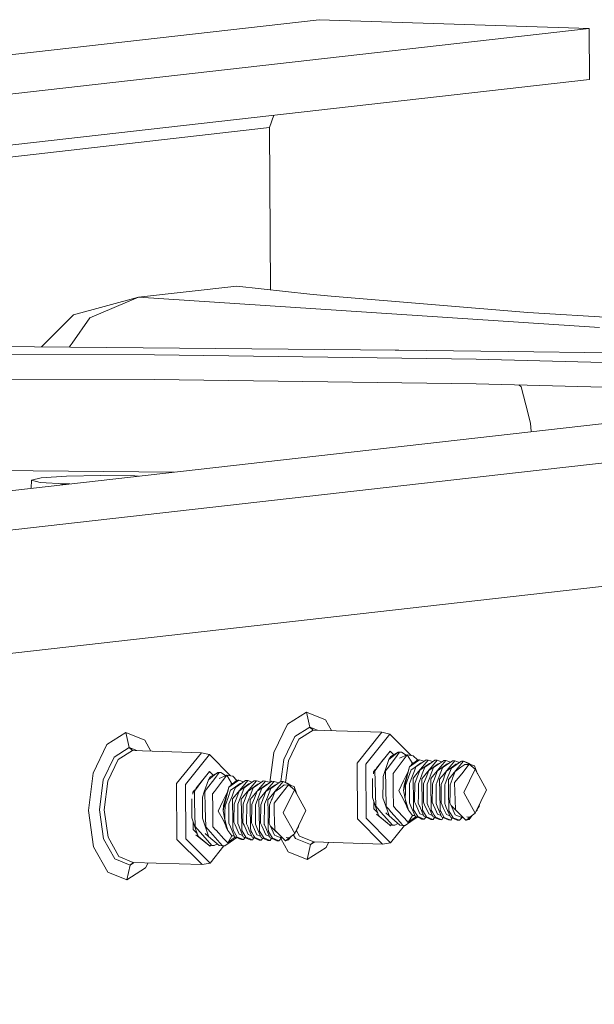
# Model space of a CAD drawing. Units: millimetres. Extents: x -324 to 5512, y 234 to 3322.
# Drawn here: x 4121 to 4246, y 1576 to 1789 of the extents above; entities that cross this region are included whole.
import ezdxf

# ---------------------------------------------------------------- set-up
doc = ezdxf.new("R2010")
doc.units = ezdxf.units.MM
doc.layers.add('1', color=7, linetype='Continuous', true_color=0xffffff)

msp = doc.modelspace()

# ---------------------------------------------------------------- linework, layer by layer
at = {"layer": '1', "color": 18, "linetype": 'Continuous', "lineweight": 13}
for p, q in [((3430.615617, 1703.584628), (4186.061157, 1789.179241)), ((4186.061157, 1789.179241), (4244.652285, 1787.292514)), ((3489.206685, 1701.697899), (4244.652285, 1787.292514)), ((4244.652285, 1787.292514), (4244.721545, 1776.215533)), ((3620.839679, 1705.527554), (4244.721545, 1776.215533)), ((4835.62435, 1768.262257), (4170.693888, 1692.923328)), ((4175.314917, 1765.779524), (4176.263112, 1768.458955)), ((4175.314917, 1765.779524), (3838.976149, 1727.671171)), ((4175.534561, 1730.620852), (4175.314917, 1765.779524)), ((4229.284896, 1691.036603), (4894.215239, 1766.37553)), ((2310.68047, 1446.913926), (4914.780511, 1741.967533)), ((4146.912111, 1729.010953), (4168.240799, 1731.42756)), ((4168.240799, 1731.42756), (4184.090389, 1729.674557)), ((4146.912111, 1729.010953), (4132.808222, 1725.22538)), ((4146.912111, 1729.010953), (4136.345638, 1724.532573)), ((4146.912111, 1729.010953), (4246.841325, 1722.483577)), ((4188.682331, 1729.207812), (4184.090389, 1729.674557)), ((4231.360568, 1725.679664), (4188.682331, 1729.207812)), ((4125.883288, 1718.232661), (4132.808222, 1725.22538)), ((4231.360568, 1725.679664), (4283.040179, 1722.700076)), ((4132.501854, 1719.090009), (4136.345638, 1724.532573)), ((4057.485117, 1718.878562), (4202.904118, 1717.505334)), ((4131.856499, 1718.176254), (4132.501854, 1719.090009)), ((4078.061475, 1716.674084), (4150.344623, 1716.500284)), ((4220.104827, 1715.569278), (4150.344623, 1716.500284)), ((4202.575331, 1717.508439), (4202.968944, 1717.512678)), ((4202.904118, 1717.505334), (4202.971233, 1717.512937)), ((4202.971233, 1717.512703), (4202.904118, 1717.505334)), ((4203.332914, 1717.501292), (4202.971233, 1717.512937)), ((4227.061643, 1717.277227), (4203.332914, 1717.501292)), ((4249.226107, 1716.952542), (4227.061643, 1717.277227)), ((4220.104827, 1715.569278), (4285.506143, 1713.905597)), ((4078.094734, 1711.351151), (4150.377883, 1711.177351)), ((4220.138086, 1710.246349), (4150.377883, 1711.177351)), ((4220.138086, 1710.246349), (4285.539402, 1708.582664)), ((4229.855908, 1709.601222), (4229.374634, 1710.011389)), ((4229.855908, 1709.601222), (4230.885877, 1705.649713)), ((4231.915606, 1701.698179), (4230.885877, 1705.649713)), ((4232.045396, 1699.874667), (4231.915606, 1701.698179)), ((3505.763246, 1617.584368), (4170.693888, 1692.923328)), ((3564.354314, 1615.697643), (4229.284896, 1691.036603)), ((4154.605196, 1691.100423), (4089.716225, 1691.71318)), ((4123.621964, 1687.589915), (4123.698129, 1689.343108)), ((4123.698129, 1689.343108), (4125.798477, 1689.828416)), ((4123.698129, 1689.343108), (4125.560297, 1688.878371)), ((4130.885972, 1688.558741), (4125.560297, 1688.878371)), ((4131.298198, 1690.204224), (4125.798477, 1689.828416)), ((4130.885972, 1688.558741), (4130.011701, 1688.313895)), ((4130.885972, 1688.558741), (4132.048713, 1688.544695)), ((4131.205299, 1688.449133), (4130.885972, 1688.558741)), ((4131.298198, 1690.204224), (4138.723983, 1690.369865)), ((4146.086229, 1690.280972), (4138.723983, 1690.369865)), ((4146.086229, 1690.280972), (4146.92727, 1690.230487)), ((4183.31088, 1639.077632), (4179.212941, 1636.472395)), ((4187.435879, 1637.40409), (4183.31088, 1639.077632)), ((4184.072746, 1635.833582), (4183.31088, 1639.077632)), ((4187.435879, 1637.40409), (4188.731125, 1635.063784)), ((4179.212941, 1636.472395), (4176.239742, 1630.286446)), ((4184.072746, 1635.833582), (4180.801286, 1633.753767)), ((4184.771193, 1635.191297), (4181.658639, 1633.212602)), ((4184.072746, 1635.833582), (4184.771193, 1635.191297)), ((4185.732121, 1635.160355), (4184.072746, 1635.833582)), ((4184.771193, 1635.191297), (4199.702991, 1634.710482)), ((4144.154443, 1634.641072), (4140.056504, 1632.035827)), ((4148.279442, 1632.967522), (4144.154443, 1634.641072)), ((4144.916309, 1631.397015), (4144.154443, 1634.641072)), ((4148.279442, 1632.967522), (4149.574683, 1630.627225)), ((4178.427352, 1628.81512), (4180.801286, 1633.753767)), ((4179.400457, 1628.514191), (4181.658639, 1633.212602)), ((4194.332374, 1628.033375), (4199.702991, 1634.710482)), ((4196.221723, 1627.818098), (4201.435222, 1634.29991)), ((4199.702991, 1634.710482), (4201.435222, 1634.29991)), ((4201.435222, 1634.29991), (4206.041413, 1629.68959)), ((4140.056504, 1632.035827), (4137.083305, 1625.849893)), ((4144.916309, 1631.397015), (4141.64473, 1629.3172)), ((4144.916309, 1631.397015), (4145.614637, 1630.754745)), ((4146.575656, 1630.723798), (4144.916309, 1631.397015)), ((4139.270915, 1624.378553), (4141.64473, 1629.3172)), ((4140.24402, 1624.077639), (4142.502202, 1628.776034)), ((4145.614637, 1630.754745), (4142.502202, 1628.776034)), ((4145.614637, 1630.754745), (4160.546554, 1630.273914)), ((4155.175818, 1623.596808), (4160.546554, 1630.273914)), ((4157.065286, 1623.381546), (4162.278785, 1629.863342)), ((4160.546554, 1630.273914), (4162.278785, 1629.863342)), ((4162.278785, 1629.863342), (4166.884976, 1625.253023)), ((4175.397642, 1623.793931), (4176.239742, 1630.286446)), ((4177.804978, 1624.016181), (4178.427352, 1628.81512)), ((4198.21514, 1626.404679), (4200.034487, 1628.841714)), ((4198.489141, 1626.920381), (4201.458229, 1630.611858)), ((4200.316204, 1626.212141), (4201.216234, 1628.832078)), ((4200.839294, 1626.781618), (4202.608837, 1629.151603)), ((4202.578558, 1629.883206), (4201.216234, 1628.832078)), ((4201.216234, 1628.832078), (4201.617969, 1629.451489)), ((4201.614224, 1630.455723), (4201.331739, 1630.454593)), ((4201.613453, 1630.456495), (4201.33565, 1630.459454)), ((4201.458229, 1630.611858), (4202.250739, 1629.818642)), ((4203.235282, 1630.389905), (4201.617969, 1629.451489)), ((4203.235282, 1630.389905), (4202.578558, 1629.883206)), ((4203.526153, 1630.380547), (4202.608837, 1629.151603)), ((4203.235282, 1630.389905), (4203.526153, 1630.380547)), ((4203.954233, 1630.38226), (4203.235282, 1630.389905)), ((4205.202354, 1629.838562), (4203.524841, 1629.117048)), ((4203.954233, 1630.38226), (4203.526153, 1630.380547)), ((4203.954233, 1630.38226), (4204.958724, 1629.733774)), ((4204.29541, 1628.634965), (4205.202354, 1629.838562)), ((4205.202354, 1629.838562), (4206.49804, 1629.608518)), ((4205.202354, 1629.838562), (4206.254376, 1628.075218)), ((4205.651893, 1627.243331), (4207.305921, 1628.685957)), ((4207.822932, 1628.747007), (4206.153406, 1627.590647)), ((4206.49804, 1629.608518), (4207.421428, 1628.710031)), ((4209.25249, 1628.700977), (4207.076444, 1627.190119)), ((4207.628859, 1628.753265), (4207.305921, 1628.685957)), ((4207.628859, 1628.753265), (4207.822932, 1628.747007)), ((4207.652582, 1626.170745), (4209.740414, 1628.685271)), ((4207.822932, 1628.747007), (4208.828578, 1628.406649)), ((4209.740414, 1628.685271), (4209.25249, 1628.700977)), ((4209.740414, 1628.685271), (4210.74609, 1628.344895)), ((4178.789426, 1623.803002), (4179.400457, 1628.514191)), ((4194.408072, 1615.90465), (4194.332374, 1628.033375)), ((4196.221723, 1627.818098), (4196.295275, 1616.044363)), ((4197.877897, 1626.160419), (4198.292474, 1626.675863)), ((4200.503005, 1626.331007), (4200.839294, 1626.781618)), ((4204.29541, 1628.634965), (4202.558769, 1626.330396)), ((4204.504026, 1623.239866), (4205.651893, 1627.243331)), ((4205.651893, 1627.243331), (4204.663528, 1623.152828)), ((4205.479397, 1624.994686), (4206.047191, 1626.553973)), ((4205.651893, 1627.243331), (4206.153406, 1627.590647)), ((4206.254376, 1628.075218), (4206.000818, 1627.54766)), ((4206.596269, 1626.948049), (4206.047191, 1626.553973)), ((4206.254376, 1628.075218), (4206.593178, 1628.06431)), ((4208.084716, 1628.016284), (4206.596269, 1626.948049)), ((4206.761135, 1626.376724), (4207.076444, 1627.190119)), ((4207.941307, 1626.457116), (4210.002197, 1627.954533)), ((4208.258294, 1628.010693), (4208.084716, 1628.016284)), ((4208.446993, 1625.717228), (4208.993925, 1627.128383)), ((4210.375441, 1628.087526), (4208.993925, 1627.128383)), ((4211.657895, 1628.623521), (4209.283961, 1625.764733)), ((4211.919559, 1627.892783), (4209.858788, 1626.395365)), ((4210.002197, 1627.954533), (4210.175827, 1627.948941)), ((4210.175885, 1625.169283), (4210.911287, 1627.066633)), ((4211.169971, 1628.639227), (4210.375441, 1628.087526)), ((4210.623039, 1625.006354), (4212.846054, 1627.683303)), ((4213.018907, 1628.529778), (4210.911287, 1627.066633)), ((4211.657895, 1628.623521), (4211.169971, 1628.639227)), ((4211.657895, 1628.623521), (4212.012185, 1628.503671)), ((4213.061942, 1627.267888), (4211.77627, 1626.33363)), ((4211.919559, 1627.892783), (4212.093279, 1627.887191)), ((4212.012185, 1628.503671), (4212.663647, 1628.28315)), ((4212.093367, 1625.107532), (4212.828769, 1627.004897)), ((4212.818993, 1625.279909), (4214.779152, 1627.640491)), ((4212.974562, 1627.106181), (4212.828769, 1627.004897)), ((4212.846054, 1627.683303), (4213.575376, 1628.561771)), ((4212.974562, 1627.106181), (4215.004934, 1628.515741)), ((4213.018907, 1628.529778), (4213.087453, 1628.577491)), ((4213.837041, 1627.831048), (4213.061942, 1627.267888)), ((4213.575376, 1628.561771), (4213.087453, 1628.577491)), ((4213.575376, 1628.561771), (4214.580991, 1628.221424)), ((4214.995755, 1627.217984), (4213.693751, 1626.271879)), ((4214.010629, 1627.825457), (4213.837041, 1627.831048)), ((4214.010848, 1625.045782), (4214.74625, 1626.943147)), ((4216.622843, 1627.489945), (4214.458002, 1624.882868)), ((4216.788186, 1628.360769), (4214.74625, 1626.943147)), ((4214.779152, 1627.640491), (4215.492739, 1628.500035)), ((4214.995755, 1627.217984), (4215.754522, 1627.769297)), ((4215.004934, 1628.515741), (4215.492739, 1628.500035)), ((4215.492739, 1628.500035), (4216.4985, 1628.159653)), ((4215.611233, 1626.210129), (4216.8373, 1627.10101)), ((4215.754522, 1627.769297), (4215.928177, 1627.763704)), ((4216.622843, 1627.489945), (4217.41022, 1628.438285)), ((4216.788186, 1628.360769), (4216.922416, 1628.453991)), ((4216.8373, 1627.10101), (4217.672004, 1627.707547)), ((4217.41022, 1628.438285), (4216.922416, 1628.453991)), ((4216.990842, 1625.718286), (4218.613399, 1627.752161)), ((4217.41022, 1628.438285), (4218.844069, 1627.728647)), ((4217.41022, 1628.438285), (4218.319191, 1628.101071)), ((4217.461242, 1621.656409), (4219.878687, 1626.686176)), ((4218.555129, 1627.679119), (4217.672004, 1627.707547)), ((4218.319191, 1628.101071), (4219.256589, 1627.555834)), ((4218.613399, 1627.752161), (4219.878687, 1626.686176)), ((4218.613399, 1627.752161), (4219.798697, 1627.390361)), ((4218.844069, 1627.728647), (4219.090937, 1627.606397)), ((4219.798697, 1627.390361), (4220.420779, 1625.706796)), ((4219.878687, 1626.686176), (4222.355737, 1622.21097)), ((4136.031522, 1617.740726), (4137.083305, 1625.849893)), ((4138.431324, 1617.904714), (4139.270915, 1624.378553)), ((4159.058703, 1621.968111), (4160.876891, 1624.403711)), ((4159.332669, 1622.483782), (4162.301792, 1626.17529)), ((4161.159767, 1621.775588), (4162.059678, 1624.39551)), ((4161.682857, 1622.345051), (4163.4524, 1624.715036)), ((4162.059678, 1624.39551), (4163.422121, 1625.446638)), ((4162.059678, 1624.39551), (4162.461413, 1625.014922)), ((4162.175302, 1626.018025), (4162.457787, 1626.019156)), ((4162.179212, 1626.022886), (4162.457017, 1626.019927)), ((4162.301792, 1626.17529), (4163.094254, 1625.382122)), ((4164.078726, 1625.953352), (4162.461413, 1625.014922)), ((4164.078726, 1625.953352), (4163.422121, 1625.446638)), ((4164.369596, 1625.943979), (4163.4524, 1624.715036)), ((4164.078726, 1625.953352), (4164.369596, 1625.943979)), ((4164.797796, 1625.945693), (4164.078726, 1625.953352)), ((4166.045917, 1625.401994), (4164.368404, 1624.68048)), ((4164.797796, 1625.945693), (4164.369596, 1625.943979)), ((4164.797796, 1625.945693), (4165.802287, 1625.297207)), ((4165.138973, 1624.198413), (4166.045917, 1625.401994)), ((4166.045917, 1625.401994), (4167.341603, 1625.17195)), ((4166.045917, 1625.401994), (4167.097939, 1623.638651)), ((4167.341603, 1625.17195), (4168.264898, 1624.273461)), ((4197.635664, 1620.592153), (4197.646399, 1624.68069)), ((4197.880803, 1625.695553), (4197.877897, 1626.160419)), ((4198.028339, 1626.285827), (4197.879816, 1625.853507)), ((4198.028339, 1626.285827), (4198.0653, 1626.393418)), ((4198.177351, 1626.354134), (4198.21514, 1626.404679)), ((4198.23028, 1624.090409), (4198.177351, 1626.354134)), ((4199.935569, 1625.10421), (4199.932588, 1624.015635)), ((4199.935569, 1625.10421), (4200.316204, 1626.212141)), ((4200.465216, 1626.280462), (4200.503005, 1626.331007)), ((4200.54592, 1622.844851), (4200.465216, 1626.280462)), ((4202.128304, 1625.759175), (4202.558769, 1626.330396)), ((4202.148928, 1622.809073), (4202.128304, 1625.759175)), ((4205.352237, 1626.198207), (4204.377426, 1624.169996)), ((4205.479397, 1624.994686), (4204.822792, 1623.191169)), ((4205.68694, 1623.605376), (4206.340922, 1625.292769)), ((4206.340922, 1625.292769), (4206.761135, 1626.376724)), ((4206.433309, 1624.702772), (4206.788076, 1625.12984)), ((4206.525816, 1619.755363), (4206.433309, 1624.702772)), ((4207.652582, 1626.170745), (4206.788076, 1625.12984)), ((4206.82062, 1623.579478), (4207.359208, 1624.962544)), ((4207.359208, 1624.962544), (4207.911385, 1626.379913)), ((4207.604302, 1623.543626), (4208.258404, 1625.231018)), ((4207.941307, 1626.457116), (4207.911385, 1626.379913)), ((4208.258404, 1625.231018), (4208.446993, 1625.717228)), ((4208.350791, 1624.641022), (4208.705558, 1625.068104)), ((4208.455695, 1619.020512), (4208.350791, 1624.641022)), ((4209.283961, 1625.764733), (4208.705558, 1625.068104)), ((4209.276689, 1624.900794), (4208.738102, 1623.517728)), ((4209.276689, 1624.900794), (4209.653629, 1625.868758)), ((4210.056557, 1624.861321), (4209.521784, 1623.481875)), ((4209.858788, 1626.395365), (4209.653629, 1625.868758)), ((4210.175885, 1625.169283), (4210.056557, 1624.861321)), ((4210.623039, 1625.006354), (4210.268272, 1624.579271)), ((4210.292829, 1623.272395), (4210.268272, 1624.579271)), ((4210.655583, 1623.455977), (4211.194171, 1624.839058)), ((4211.194171, 1624.839058), (4211.77627, 1626.33363)), ((4212.093367, 1625.107532), (4211.571587, 1623.76154)), ((4212.185754, 1624.517536), (4212.29483, 1624.648711)), ((4212.301029, 1618.34552), (4212.185754, 1624.517536)), ((4212.29483, 1624.648711), (4212.540521, 1624.944603)), ((4212.818993, 1625.279909), (4212.540521, 1624.944603)), ((4213.111652, 1624.777308), (4212.941064, 1624.33902)), ((4213.111652, 1624.777308), (4213.297142, 1625.253474)), ((4213.693751, 1626.271879), (4213.297142, 1625.253474)), ((4214.010848, 1625.045782), (4213.421477, 1623.525268)), ((4214.103235, 1624.455786), (4214.316262, 1624.712413)), ((4214.103235, 1624.455786), (4214.153422, 1621.769702)), ((4214.316262, 1624.712413), (4214.458002, 1624.882868)), ((4214.931501, 1624.465203), (4214.490546, 1623.332491)), ((4215.029134, 1624.715557), (4214.931501, 1624.465203)), ((4215.029134, 1624.715557), (4215.611233, 1626.210129)), ((4216.990842, 1625.718286), (4215.455903, 1623.794234)), ((4139.445199, 1617.918527), (4140.24402, 1624.077639)), ((4155.251635, 1611.468082), (4155.175818, 1623.596808)), ((4157.065286, 1623.381546), (4157.138838, 1611.607796)), ((4158.72146, 1621.723866), (4159.136023, 1622.239292)), ((4161.346568, 1621.89444), (4161.682857, 1622.345051)), ((4165.138973, 1624.198413), (4163.402332, 1621.893829)), ((4165.34747, 1618.803298), (4166.495456, 1622.806763)), ((4166.495456, 1622.806763), (4165.507091, 1618.716261)), ((4166.495456, 1622.806763), (4168.149365, 1624.24939)), ((4166.495456, 1622.806763), (4166.99685, 1623.15408)), ((4167.097939, 1623.638651), (4166.8444, 1623.111131)), ((4167.439832, 1622.511482), (4166.890754, 1622.117406)), ((4168.666495, 1624.310454), (4166.99685, 1623.15408)), ((4167.097939, 1623.638651), (4167.436675, 1623.627744)), ((4168.92816, 1623.579716), (4167.439832, 1622.511482)), ((4167.604698, 1621.939918), (4167.920007, 1622.753566)), ((4170.096053, 1624.26441), (4167.920007, 1622.753566)), ((4168.472422, 1624.316698), (4168.149365, 1624.24939)), ((4168.472422, 1624.316698), (4168.666495, 1624.310454)), ((4168.496145, 1621.734178), (4170.583977, 1624.248704)), ((4168.666495, 1624.310454), (4169.672144, 1623.970087)), ((4168.78487, 1622.020548), (4170.845641, 1623.517966)), ((4169.101842, 1623.574123), (4168.92816, 1623.579716)), ((4169.290556, 1621.280661), (4169.837369, 1622.691816)), ((4171.218885, 1623.650959), (4169.837369, 1622.691816)), ((4170.583977, 1624.248704), (4170.096053, 1624.26441)), ((4170.127524, 1621.328181), (4172.501458, 1624.186954)), ((4170.583977, 1624.248704), (4171.589603, 1623.908344)), ((4172.763122, 1623.456216), (4170.702351, 1621.958798)), ((4170.845641, 1623.517966), (4171.019272, 1623.512374)), ((4171.019448, 1620.732715), (4171.75485, 1622.630065)), ((4171.218885, 1623.650959), (4172.013534, 1624.202674)), ((4171.466602, 1620.569786), (4173.689498, 1623.246735)), ((4173.862351, 1624.09321), (4171.75485, 1622.630065)), ((4172.501458, 1624.186954), (4172.013534, 1624.202674)), ((4172.501458, 1624.186954), (4172.855748, 1624.067104)), ((4172.619833, 1621.897062), (4173.905505, 1622.831321)), ((4172.763122, 1623.456216), (4172.936778, 1623.450626)), ((4172.855748, 1624.067104), (4173.507151, 1623.84661)), ((4172.93681, 1620.670965), (4173.672332, 1622.56833)), ((4173.662437, 1620.843342), (4175.622715, 1623.203924)), ((4173.818125, 1622.669613), (4173.672332, 1622.56833)), ((4173.689498, 1623.246735), (4174.41882, 1624.125218)), ((4173.818125, 1622.669613), (4175.848497, 1624.079174)), ((4173.862351, 1624.09321), (4173.931016, 1624.140924)), ((4173.905505, 1622.831321), (4174.680604, 1623.39448)), ((4174.41882, 1624.125218), (4173.931016, 1624.140924)), ((4174.41882, 1624.125218), (4175.424521, 1623.784833)), ((4175.839318, 1622.781417), (4174.537314, 1621.835312)), ((4174.854192, 1623.388889), (4174.680604, 1623.39448)), ((4174.854292, 1620.609215), (4175.589813, 1622.50658)), ((4177.466406, 1623.053378), (4175.301446, 1620.4463)), ((4177.63163, 1623.924201), (4175.589813, 1622.50658)), ((4175.622715, 1623.203924), (4176.336302, 1624.063468)), ((4175.839318, 1622.781417), (4176.598085, 1623.33273)), ((4175.848497, 1624.079174), (4176.336302, 1624.063468)), ((4176.336302, 1624.063468), (4177.341971, 1623.723093)), ((4177.680744, 1622.664442), (4176.454677, 1621.773562)), ((4176.598085, 1623.33273), (4176.771674, 1623.327139)), ((4177.466406, 1623.053378), (4178.253783, 1624.001717)), ((4177.63163, 1623.924201), (4177.765979, 1624.017438)), ((4178.515567, 1623.270979), (4177.680744, 1622.664442)), ((4178.253783, 1624.001717), (4177.765979, 1624.017438)), ((4177.834405, 1621.281719), (4179.456843, 1623.315608)), ((4178.253783, 1624.001717), (4179.687513, 1623.292094)), ((4178.253783, 1624.001717), (4179.162754, 1623.664504)), ((4178.304805, 1617.219841), (4180.722131, 1622.249624)), ((4179.398566, 1623.242552), (4178.515567, 1623.270979)), ((4179.162754, 1623.664504), (4180.100188, 1623.119246)), ((4179.456843, 1623.315608), (4180.722131, 1622.249624)), ((4179.456843, 1623.315608), (4180.64226, 1622.953793)), ((4179.687513, 1623.292094), (4179.934409, 1623.169845)), ((4180.64226, 1622.953793), (4181.264339, 1621.27003)), ((4180.722131, 1622.249624), (4183.199181, 1617.774403)), ((4198.356999, 1618.693208), (4198.23028, 1624.090409)), ((4199.932588, 1624.015635), (4199.923529, 1620.518481)), ((4200.54592, 1622.844851), (4200.644864, 1618.619537)), ((4202.154292, 1622.023007), (4202.148928, 1622.809073)), ((4204.377426, 1624.169996), (4203.353299, 1622.039473)), ((4204.504026, 1623.239866), (4204.402579, 1622.072926)), ((4204.402579, 1622.072926), (4204.663528, 1623.152828)), ((4204.792513, 1621.774068), (4204.822792, 1623.191169)), ((4205.68694, 1623.605376), (4205.671443, 1620.329639)), ((4206.82062, 1623.579478), (4206.76948, 1619.913137)), ((4207.592143, 1620.938352), (4207.604302, 1623.543626)), ((4208.738102, 1623.517728), (4208.683027, 1619.575506)), ((4209.521784, 1623.481875), (4209.501995, 1619.289642)), ((4210.383548, 1618.40727), (4210.292829, 1623.272395)), ((4210.649861, 1623.0522), (4210.600509, 1619.513756)), ((4210.649861, 1623.0522), (4210.655583, 1623.455977)), ((4211.439265, 1623.420125), (4211.419476, 1619.227892)), ((4211.571587, 1623.76154), (4211.439265, 1623.420125)), ((4212.573065, 1623.394242), (4212.51799, 1619.45202)), ((4212.941064, 1624.33902), (4212.573065, 1623.394242)), ((4213.356747, 1623.358389), (4213.336958, 1619.166156)), ((4213.421477, 1623.525268), (4213.356747, 1623.358389)), ((4214.490546, 1623.332491), (4214.467539, 1621.680042)), ((4215.512051, 1621.757915), (4215.455903, 1623.794234)), ((4158.479227, 1616.155585), (4158.489854, 1620.243445)), ((4158.724365, 1621.259247), (4158.72146, 1621.723866)), ((4158.871783, 1621.849259), (4158.723377, 1621.417281)), ((4158.871783, 1621.849259), (4158.908664, 1621.956616)), ((4159.020795, 1621.917566), (4159.058703, 1621.968111)), ((4159.073843, 1619.653842), (4159.020795, 1621.917566)), ((4160.779132, 1620.667642), (4160.776152, 1619.579068)), ((4160.779132, 1620.667642), (4161.159767, 1621.775588)), ((4161.308779, 1621.843895), (4161.346568, 1621.89444)), ((4161.389364, 1618.408283), (4161.308779, 1621.843895)), ((4162.971867, 1621.322623), (4163.402332, 1621.893829)), ((4162.992491, 1618.372506), (4162.971867, 1621.322623)), ((4166.195723, 1621.76148), (4165.220989, 1619.733429)), ((4166.32296, 1620.558119), (4165.666355, 1618.754601)), ((4166.32296, 1620.558119), (4166.890754, 1622.117406)), ((4166.530384, 1619.168809), (4167.184485, 1620.856201)), ((4167.184485, 1620.856201), (4167.604698, 1621.939918)), ((4167.277111, 1620.266235), (4167.631639, 1620.693272)), ((4167.36926, 1615.318796), (4167.277111, 1620.266235)), ((4168.496145, 1621.734178), (4167.631639, 1620.693272)), ((4167.664184, 1619.142911), (4168.202771, 1620.525977)), ((4168.202771, 1620.525977), (4168.754829, 1621.94336)), ((4168.447865, 1619.107058), (4169.101967, 1620.794451)), ((4168.78487, 1622.020548), (4168.754829, 1621.94336)), ((4169.101967, 1620.794451), (4169.290556, 1621.280661)), ((4169.194592, 1620.204484), (4169.549121, 1620.631537)), ((4169.194592, 1620.204484), (4169.299258, 1614.583945)), ((4169.549121, 1620.631537), (4170.127524, 1621.328181)), ((4170.120253, 1620.464226), (4169.581665, 1619.08116)), ((4170.120253, 1620.464226), (4170.497192, 1621.432206)), ((4170.9, 1620.424753), (4170.365347, 1619.045308)), ((4170.702351, 1621.958798), (4170.497192, 1621.432206)), ((4171.019448, 1620.732715), (4170.9, 1620.424753)), ((4171.466602, 1620.569786), (4171.112074, 1620.142734)), ((4171.136273, 1618.835827), (4171.112074, 1620.142734)), ((4171.499146, 1619.01941), (4172.037734, 1620.402491)), ((4172.037734, 1620.402491), (4172.619833, 1621.897062)), ((4172.93681, 1620.670965), (4172.415151, 1619.324973)), ((4173.029555, 1620.080998), (4173.138393, 1620.212158)), ((4173.138393, 1620.212158), (4173.384084, 1620.508036)), ((4173.384084, 1620.508036), (4173.662437, 1620.843342)), ((4173.955096, 1620.34074), (4173.784508, 1619.902467)), ((4173.955096, 1620.34074), (4174.140705, 1620.816907)), ((4174.537314, 1621.835312), (4174.140705, 1620.816907)), ((4174.854292, 1620.609215), (4174.26504, 1619.0887)), ((4174.947037, 1620.019248), (4175.159825, 1620.275846)), ((4175.159825, 1620.275846), (4175.301446, 1620.4463)), ((4175.872578, 1620.27899), (4175.775064, 1620.028651)), ((4175.872578, 1620.27899), (4176.454677, 1621.773562)), ((4177.834405, 1621.281719), (4176.299347, 1619.357666)), ((4197.781814, 1620.16142), (4197.635664, 1620.592153)), ((4198.524727, 1617.972946), (4197.781814, 1620.16142)), ((4200.812591, 1617.89926), (4199.923529, 1620.518481)), ((4202.177657, 1618.654793), (4202.154292, 1622.023007)), ((4203.353299, 1622.039473), (4204.402579, 1620.143747)), ((4204.461349, 1621.771893), (4204.402579, 1622.072926)), ((4204.402579, 1620.143747), (4205.058214, 1618.719751)), ((4204.461349, 1621.771893), (4205.107106, 1618.469736)), ((4204.761042, 1620.293519), (4204.461349, 1621.771893)), ((4204.761042, 1620.293519), (4204.792513, 1621.774068)), ((4204.761042, 1620.293519), (4205.110444, 1619.072383)), ((4205.671443, 1620.329639), (4205.667032, 1619.413128)), ((4207.592143, 1620.938352), (4207.584514, 1619.351393)), ((4214.218391, 1618.283769), (4214.153422, 1621.769702)), ((4214.467539, 1621.680042), (4214.435471, 1619.39027)), ((4215.559377, 1620.045429), (4215.512051, 1621.757915)), ((4217.461242, 1621.656409), (4219.938053, 1617.181039)), ((4219.938053, 1617.181039), (4222.355737, 1622.21097)), ((4159.200562, 1614.256641), (4159.073843, 1619.653842)), ((4160.776152, 1619.579068), (4160.767092, 1616.081914)), ((4161.389364, 1618.408283), (4161.488427, 1614.18297)), ((4162.997855, 1617.58644), (4162.992491, 1618.372506)), ((4164.196862, 1617.602905), (4165.220989, 1619.733429)), ((4165.34747, 1618.803298), (4165.246142, 1617.636358)), ((4165.246142, 1617.636358), (4165.507091, 1618.716261)), ((4165.636076, 1617.337516), (4165.666355, 1618.754601)), ((4166.530384, 1619.168809), (4166.515006, 1615.893787)), ((4167.664184, 1619.142911), (4167.612924, 1615.476569)), ((4168.447865, 1619.107058), (4168.435706, 1616.501784)), ((4169.581665, 1619.08116), (4169.52659, 1615.138939)), ((4170.365347, 1619.045308), (4170.345558, 1614.853075)), ((4171.226992, 1613.970703), (4171.136273, 1618.835827)), ((4171.493305, 1618.615633), (4171.444072, 1615.077188)), ((4171.499146, 1619.01941), (4171.493305, 1618.615633)), ((4172.282828, 1618.983572), (4172.26292, 1614.791324)), ((4172.415151, 1619.324973), (4172.282828, 1618.983572)), ((4173.144473, 1613.908952), (4173.029555, 1620.080998)), ((4173.416628, 1618.957674), (4173.361434, 1615.015453)), ((4173.784508, 1619.902467), (4173.416628, 1618.957674)), ((4174.20031, 1618.921822), (4174.180402, 1614.729589)), ((4174.26504, 1619.0887), (4174.20031, 1618.921822)), ((4174.947037, 1620.019248), (4174.996985, 1617.33315)), ((4175.33399, 1618.895924), (4175.311102, 1617.243474)), ((4175.775064, 1620.028651), (4175.33399, 1618.895924)), ((4176.355494, 1617.321348), (4176.299347, 1619.357666)), ((4197.928442, 1618.074736), (4197.917904, 1619.760527)), ((4197.928442, 1618.074736), (4198.779236, 1617.223121)), ((4198.80308, 1618.18417), (4198.356999, 1618.693208)), ((4198.524727, 1617.972946), (4198.97808, 1616.637295)), ((4199.485911, 1617.405003), (4198.80308, 1618.18417)), ((4201.091064, 1618.110499), (4200.644864, 1618.619537)), ((4201.650037, 1617.47258), (4201.091064, 1618.110499)), ((4202.795161, 1617.992213), (4202.177657, 1618.654793)), ((4202.795161, 1617.992213), (4202.873005, 1617.908662)), ((4205.46235, 1617.841995), (4205.107106, 1618.469736)), ((4205.110444, 1619.072383), (4205.46235, 1617.841995)), ((4205.983652, 1618.663808), (4205.667032, 1619.413128)), ((4206.879629, 1616.54318), (4205.983652, 1618.663808)), ((4206.548585, 1618.530756), (4206.525816, 1619.755363)), ((4206.560148, 1617.908379), (4206.548585, 1618.530756)), ((4206.76948, 1619.913137), (4206.765546, 1619.637257)), ((4207.025184, 1619.052863), (4206.765546, 1619.637257)), ((4207.912578, 1617.054975), (4207.025184, 1619.052863)), ((4207.861437, 1618.696025), (4207.584514, 1619.351393)), ((4207.901133, 1618.602058), (4207.861437, 1618.696025)), ((4208.79711, 1616.481429), (4207.901133, 1618.602058)), ((4208.466066, 1618.469006), (4208.455695, 1619.020512)), ((4208.47763, 1617.846629), (4208.466066, 1618.469006)), ((4208.683027, 1619.575506), (4208.782329, 1619.351974)), ((4208.942665, 1618.991112), (4208.782329, 1619.351974)), ((4208.942665, 1618.991112), (4209.830059, 1616.993224)), ((4209.818615, 1618.540308), (4209.501995, 1619.289642)), ((4210.076941, 1617.929062), (4209.818615, 1618.540308)), ((4210.395111, 1617.784878), (4210.383548, 1618.40727)), ((4210.860146, 1618.929377), (4210.600509, 1619.513756)), ((4210.860146, 1618.929377), (4211.241497, 1618.070549)), ((4211.241497, 1618.070549), (4211.523665, 1617.435729)), ((4211.736096, 1618.478572), (4211.419476, 1619.227892)), ((4212.369336, 1616.979679), (4211.736096, 1618.478572)), ((4212.312592, 1617.723143), (4212.301029, 1618.34552)), ((4212.777628, 1618.867627), (4212.51799, 1619.45202)), ((4212.777628, 1618.867627), (4213.077439, 1618.192544)), ((4213.077439, 1618.192544), (4213.665022, 1616.869724)), ((4213.386072, 1619.050374), (4213.336958, 1619.166156)), ((4213.653578, 1618.416822), (4213.386072, 1619.050374)), ((4214.549436, 1616.296193), (4213.653578, 1618.416822)), ((4214.229955, 1617.661392), (4214.218391, 1618.283769)), ((4214.695109, 1618.805876), (4214.435471, 1619.39027)), ((4214.695109, 1618.805876), (4215.582503, 1616.807988)), ((4214.695109, 1618.805876), (4215.930475, 1617.568156)), ((4215.618743, 1617.897054), (4215.559377, 1620.045429)), ((4220.349206, 1617.781302), (4220.45256, 1618.180817)), ((4220.45256, 1618.180817), (4220.492172, 1618.33387)), ((4220.757259, 1618.60252), (4220.477903, 1618.278737)), ((4220.792068, 1618.643021), (4220.757259, 1618.60252)), ((4220.792068, 1618.643021), (4220.86087, 1619.100938)), ((4136.031522, 1617.740726), (4137.182964, 1609.881094)), ((4139.350547, 1611.630043), (4138.431324, 1617.904714)), ((4140.319837, 1611.948913), (4139.445199, 1617.918527)), ((4158.625378, 1615.724852), (4158.479227, 1616.155585)), ((4161.656035, 1613.462707), (4160.767092, 1616.081914)), ((4163.02122, 1614.218226), (4162.997855, 1617.58644)), ((4164.196862, 1617.602905), (4165.246142, 1615.70718)), ((4165.304793, 1617.335444), (4165.246142, 1617.636358)), ((4165.304793, 1617.335444), (4165.950669, 1614.033168)), ((4165.604485, 1615.856951), (4165.304793, 1617.335444)), ((4165.604485, 1615.856951), (4165.636076, 1617.337516)), ((4165.604485, 1615.856951), (4165.953888, 1614.635816)), ((4166.515006, 1615.893787), (4166.510595, 1614.976561)), ((4168.435706, 1616.501784), (4168.428077, 1614.914825)), ((4175.061954, 1613.847217), (4174.996985, 1617.33315)), ((4175.311102, 1617.243474), (4175.278915, 1614.953702)), ((4176.40294, 1615.608862), (4176.355494, 1617.321348)), ((4178.304805, 1617.219841), (4180.781616, 1612.744471)), ((4180.781616, 1612.744471), (4183.199181, 1617.774403)), ((4199.854506, 1610.453149), (4194.408072, 1615.90465)), ((4196.295275, 1616.044363), (4201.582326, 1610.752305)), ((4201.300515, 1614.654055), (4198.508035, 1616.913224)), ((4199.178232, 1616.466379), (4198.97808, 1616.637295)), ((4199.178232, 1616.466379), (4201.300515, 1614.654055)), ((4199.485911, 1617.405003), (4201.964749, 1614.576524)), ((4201.266064, 1616.563624), (4200.516595, 1617.204121)), ((4201.245917, 1616.623005), (4200.812591, 1617.89926)), ((4201.266064, 1616.563624), (4201.245917, 1616.623005)), ((4201.266064, 1616.563624), (4203.58838, 1614.580384)), ((4203.686489, 1615.148997), (4201.650037, 1617.47258)), ((4204.595221, 1616.060233), (4202.873005, 1617.908662)), ((4204.595221, 1616.060233), (4205.418719, 1615.176117)), ((4205.418719, 1615.176117), (4206.325663, 1616.669065)), ((4206.334485, 1615.877858), (4205.418719, 1615.176117)), ((4206.325663, 1616.669065), (4205.46235, 1617.841995)), ((4205.96732, 1615.347332), (4207.360031, 1616.330269)), ((4206.325663, 1616.669065), (4206.833349, 1616.652717)), ((4206.334485, 1615.877858), (4207.08416, 1616.452533)), ((4207.458509, 1616.431793), (4206.560148, 1617.908379)), ((4206.879629, 1616.54318), (4207.999958, 1616.046658)), ((4208.86196, 1615.865087), (4207.458509, 1616.431793)), ((4208.683721, 1616.749804), (4207.912578, 1617.054975)), ((4208.374156, 1615.880793), (4207.999958, 1616.046658)), ((4208.374156, 1615.880793), (4208.86196, 1615.865087)), ((4209.375991, 1616.370058), (4208.47763, 1617.846629)), ((4210.291518, 1615.819058), (4208.79711, 1616.481429)), ((4208.911194, 1615.940293), (4208.86196, 1615.865087)), ((4209.216884, 1616.295371), (4208.911194, 1615.940293)), ((4210.779442, 1615.803337), (4209.375991, 1616.370058)), ((4210.601095, 1616.688105), (4209.830059, 1616.993224)), ((4210.714473, 1616.419679), (4210.076941, 1617.929062)), ((4210.640205, 1617.382204), (4210.395111, 1617.784878)), ((4211.015238, 1616.765535), (4210.640205, 1617.382204)), ((4211.272849, 1616.1722), (4210.714473, 1616.419679)), ((4211.077262, 1616.258887), (4210.779442, 1615.803337)), ((4211.293472, 1616.308307), (4211.015238, 1616.765535)), ((4212.209, 1615.757307), (4211.272849, 1616.1722)), ((4212.696923, 1615.741601), (4211.293472, 1616.308307)), ((4211.74754, 1616.931474), (4211.523665, 1617.435729)), ((4212.518594, 1616.626318), (4211.74754, 1616.931474)), ((4212.450398, 1617.496615), (4212.312592, 1617.723143)), ((4212.369336, 1616.979679), (4212.631954, 1616.357943)), ((4213.210954, 1616.246557), (4212.450398, 1617.496615)), ((4214.126481, 1615.695557), (4212.631954, 1616.357943)), ((4212.994773, 1616.197139), (4212.696923, 1615.741601)), ((4214.614405, 1615.679851), (4213.210954, 1616.246557)), ((4214.436058, 1616.564574), (4213.665022, 1616.869724)), ((4215.128316, 1616.184821), (4214.229955, 1617.661392)), ((4216.043962, 1615.633821), (4214.549436, 1616.296193)), ((4214.83828, 1616.022354), (4214.614405, 1615.679851)), ((4214.931375, 1616.126918), (4214.83828, 1616.022354)), ((4214.83828, 1616.022354), (4214.932001, 1616.12664)), ((4215.538396, 1616.019299), (4215.128316, 1616.184821)), ((4216.531767, 1615.618101), (4215.538396, 1616.019299)), ((4215.913309, 1616.677156), (4215.582503, 1616.807988)), ((4216.275944, 1617.252698), (4215.618743, 1617.897054)), ((4215.930475, 1617.568156), (4215.618743, 1617.897054)), ((4216.78449, 1616.332283), (4215.913309, 1616.677156)), ((4215.930475, 1617.568156), (4216.275944, 1617.252698)), ((4217.903508, 1615.656754), (4216.275944, 1617.252698)), ((4217.132071, 1616.321089), (4216.531767, 1615.618101)), ((4217.229201, 1616.317961), (4216.78449, 1616.332283)), ((4218.671812, 1616.185388), (4217.946185, 1615.614673)), ((4218.086494, 1616.349524), (4218.777074, 1616.268119)), ((4218.701972, 1616.270533), (4218.086494, 1616.349524)), ((4218.671812, 1616.185388), (4218.086494, 1616.349524)), ((4218.584789, 1615.794188), (4219.193194, 1616.595329)), ((4218.671812, 1616.185388), (4218.759365, 1616.268688)), ((4218.701972, 1616.270533), (4218.777074, 1616.268119)), ((4218.777074, 1616.268119), (4219.938053, 1617.181039)), ((4220.123237, 1617.56631), (4220.349206, 1617.781302)), ((4220.349206, 1617.781302), (4220.129894, 1617.580159)), ((4159.368171, 1613.536378), (4158.625378, 1615.724852)), ((4158.772005, 1613.638168), (4158.761467, 1615.323894)), ((4159.646644, 1613.747602), (4159.200562, 1614.256641)), ((4160.329474, 1612.968436), (4159.646644, 1613.747602)), ((4161.934508, 1613.673931), (4161.488427, 1614.18297)), ((4163.638724, 1613.555646), (4163.02122, 1614.218226)), ((4165.246142, 1615.70718), (4165.901765, 1614.283211)), ((4166.305913, 1613.405427), (4165.950669, 1614.033168)), ((4165.953888, 1614.635816), (4166.305913, 1613.405427)), ((4166.827215, 1614.227241), (4166.510595, 1614.976561)), ((4167.723073, 1612.106612), (4166.827215, 1614.227241)), ((4167.392148, 1614.094189), (4167.36926, 1615.318796)), ((4167.403711, 1613.471812), (4167.392148, 1614.094189)), ((4167.612924, 1615.476569), (4167.609109, 1615.200689)), ((4167.868747, 1614.616295), (4167.609109, 1615.200689)), ((4168.756141, 1612.618407), (4167.868747, 1614.616295)), ((4168.705, 1614.259577), (4168.428077, 1614.914825)), ((4168.744697, 1614.165491), (4168.705, 1614.259577)), ((4169.640554, 1612.044862), (4168.744697, 1614.165491)), ((4169.309629, 1614.032453), (4169.299258, 1614.583945)), ((4169.321073, 1613.410061), (4169.309629, 1614.032453)), ((4169.52659, 1615.138939), (4169.625892, 1614.915406)), ((4169.786228, 1614.55456), (4169.625892, 1614.915406)), ((4169.786228, 1614.55456), (4170.673622, 1612.556657)), ((4170.662178, 1614.10374), (4170.345558, 1614.853075)), ((4170.920504, 1613.492495), (4170.662178, 1614.10374)), ((4171.238555, 1613.348311), (4171.226992, 1613.970703)), ((4171.70359, 1614.49281), (4171.444072, 1615.077188)), ((4171.70359, 1614.49281), (4172.08506, 1613.633981)), ((4172.579659, 1614.042005), (4172.26292, 1614.791324)), ((4173.212899, 1612.543112), (4172.579659, 1614.042005)), ((4173.156036, 1613.286575), (4173.144473, 1613.908952)), ((4173.621072, 1614.431059), (4173.361434, 1615.015453)), ((4173.621072, 1614.431059), (4173.920883, 1613.755977)), ((4173.920883, 1613.755977), (4174.508466, 1612.433171)), ((4174.229635, 1614.613822), (4174.180402, 1614.729589)), ((4174.497022, 1613.980254), (4174.229635, 1614.613822)), ((4175.392999, 1611.859625), (4174.497022, 1613.980254)), ((4175.073518, 1613.224825), (4175.061954, 1613.847217)), ((4175.538553, 1614.369324), (4175.278915, 1614.953702)), ((4175.538553, 1614.369324), (4176.425947, 1612.371421)), ((4175.538553, 1614.369324), (4176.773919, 1613.131588)), ((4176.462306, 1613.460487), (4176.40294, 1615.608862)), ((4181.192769, 1613.344735), (4181.296123, 1613.74425)), ((4181.296123, 1613.74425), (4181.335731, 1613.897351)), ((4181.321459, 1613.842183), (4181.600703, 1614.165953)), ((4181.635631, 1614.206454), (4181.600703, 1614.165953)), ((4181.635631, 1614.206454), (4181.704454, 1614.664508)), ((4201.300515, 1614.654055), (4201.964749, 1614.576524)), ((4201.351808, 1614.648068), (4201.559318, 1614.440357)), ((4201.559318, 1614.440357), (4201.694242, 1614.608098)), ((4201.582326, 1610.752305), (4204.598515, 1614.502094)), ((4202.481164, 1614.575392), (4201.964749, 1614.576524)), ((4202.481164, 1614.575392), (4203.169949, 1614.93772)), ((4203.58838, 1614.580384), (4204.252614, 1614.502853)), ((4203.686489, 1615.148997), (4204.252614, 1614.502853)), ((4204.252614, 1614.502853), (4204.769029, 1614.50172)), ((4204.769029, 1614.50172), (4205.96732, 1615.347332)), ((4210.291518, 1615.819058), (4210.779442, 1615.803337)), ((4212.209, 1615.757307), (4212.696923, 1615.741601)), ((4214.614405, 1615.679851), (4214.126481, 1615.695557)), ((4216.531767, 1615.618101), (4216.043962, 1615.633821)), ((4217.946185, 1615.614673), (4217.903508, 1615.656754)), ((4218.584789, 1615.794188), (4217.946185, 1615.614673)), ((4141.782655, 1607.235929), (4139.350547, 1611.630043)), ((4142.633451, 1607.768631), (4140.319837, 1611.948913)), ((4157.138838, 1611.607796), (4162.425889, 1606.315738)), ((4158.772005, 1613.638168), (4159.62272, 1612.786633)), ((4162.144078, 1610.217488), (4159.351598, 1612.476657)), ((4159.368171, 1613.536378), (4159.821643, 1612.200728)), ((4160.021795, 1612.029811), (4159.821643, 1612.200728)), ((4160.021795, 1612.029811), (4162.144078, 1610.217488)), ((4160.329474, 1612.968436), (4162.808312, 1610.139957)), ((4162.109507, 1612.127056), (4161.360158, 1612.767553)), ((4162.089361, 1612.186438), (4161.656035, 1613.462707)), ((4162.493481, 1613.036012), (4161.934508, 1613.673931)), ((4162.109507, 1612.127056), (4162.089361, 1612.186438)), ((4162.109507, 1612.127056), (4164.431943, 1610.143816)), ((4164.530052, 1610.71243), (4162.493481, 1613.036012)), ((4163.638724, 1613.555646), (4163.716568, 1613.472095)), ((4165.438784, 1611.62368), (4163.716568, 1613.472095)), ((4165.438784, 1611.62368), (4166.262282, 1610.73955)), ((4166.262282, 1610.73955), (4167.169107, 1612.232512)), ((4167.169107, 1612.232512), (4166.305913, 1613.405427)), ((4166.810883, 1610.910764), (4168.203511, 1611.89372)), ((4167.169107, 1612.232512), (4167.676794, 1612.216161)), ((4167.178048, 1611.44129), (4167.927692, 1612.015941)), ((4168.302072, 1611.995241), (4167.403711, 1613.471812)), ((4167.723073, 1612.106612), (4168.844594, 1611.609643)), ((4169.705523, 1611.42852), (4168.302072, 1611.995241)), ((4169.527159, 1612.313286), (4168.756141, 1612.618407)), ((4169.2176, 1611.444226), (4168.844594, 1611.609643)), ((4170.219435, 1611.93349), (4169.321073, 1613.410061)), ((4171.135081, 1611.38249), (4169.640554, 1612.044862)), ((4170.060351, 1611.858808), (4169.754638, 1611.503726)), ((4171.622886, 1611.366784), (4170.219435, 1611.93349)), ((4171.44468, 1612.251499), (4170.673622, 1612.556657)), ((4171.558036, 1611.983126), (4170.920504, 1613.492495)), ((4171.238555, 1613.348311), (4171.483768, 1612.945637)), ((4171.483768, 1612.945637), (4171.858801, 1612.328982)), ((4172.116293, 1611.735633), (4171.558036, 1611.983126)), ((4171.92087, 1611.82227), (4171.622886, 1611.366784)), ((4172.136916, 1611.87174), (4171.858801, 1612.328982)), ((4172.08506, 1613.633981), (4172.367228, 1612.999162)), ((4173.052563, 1611.32074), (4172.116293, 1611.735633)), ((4173.540367, 1611.305034), (4172.136916, 1611.87174)), ((4172.590984, 1612.494907), (4172.367228, 1612.999162)), ((4173.362166, 1612.18973), (4172.590984, 1612.494907)), ((4173.293961, 1613.060063), (4173.156036, 1613.286575)), ((4173.212899, 1612.543112), (4173.475517, 1611.921376)), ((4174.054397, 1611.810004), (4173.293961, 1613.060063)), ((4174.970044, 1611.259004), (4173.475517, 1611.921376)), ((4173.838263, 1611.760607), (4173.540367, 1611.305034)), ((4175.457848, 1611.243283), (4174.054397, 1611.810004)), ((4175.279609, 1612.128), (4174.508466, 1612.433171)), ((4175.971879, 1611.748254), (4175.073518, 1613.224825)), ((4176.887406, 1611.197254), (4175.392999, 1611.859625)), ((4175.681843, 1611.585802), (4175.457848, 1611.243283)), ((4175.77492, 1611.690345), (4175.681843, 1611.585802)), ((4175.681843, 1611.585802), (4175.775539, 1611.69007)), ((4176.38184, 1611.582732), (4175.971879, 1611.748254)), ((4177.37533, 1611.181548), (4176.38184, 1611.582732)), ((4176.425947, 1612.371421), (4176.756753, 1612.240603)), ((4177.119507, 1612.816131), (4176.462306, 1613.460487)), ((4176.773919, 1613.131588), (4176.462306, 1613.460487)), ((4177.628054, 1611.895716), (4176.756753, 1612.240603)), ((4176.773919, 1613.131588), (4177.119507, 1612.816131)), ((4178.746952, 1611.220187), (4177.119507, 1612.816131)), ((4177.975626, 1611.884522), (4177.37533, 1611.181548)), ((4178.072692, 1611.881396), (4177.628054, 1611.895716)), ((4179.385675, 1608.813724), (4177.79998, 1611.678833)), ((4179.515375, 1611.74882), (4178.789629, 1611.178106)), ((4178.930057, 1611.912957), (4179.620518, 1611.831552)), ((4179.545535, 1611.833966), (4178.930057, 1611.912957)), ((4179.515375, 1611.74882), (4178.930057, 1611.912957)), ((4179.428352, 1611.357635), (4180.036851, 1612.158896)), ((4179.515375, 1611.74882), (4179.602925, 1611.832118)), ((4179.545535, 1611.833966), (4179.620518, 1611.831552)), ((4179.620518, 1611.831552), (4180.781616, 1612.744471)), ((4180.939211, 1611.672497), (4180.477992, 1612.505745)), ((4184.23201, 1610.336444), (4180.939211, 1611.672497)), ((4180.966784, 1613.129727), (4181.192769, 1613.344735)), ((4181.192769, 1613.344735), (4180.97344, 1613.143576)), ((4181.789888, 1612.205198), (4181.17078, 1613.323814)), ((4184.922708, 1610.93398), (4181.789888, 1612.205198)), ((4140.229238, 1604.377171), (4137.182964, 1609.881094)), ((4160.698069, 1606.016597), (4155.251635, 1611.468082)), ((4162.144078, 1610.217488), (4162.808312, 1610.139957)), ((4162.195371, 1610.211501), (4162.402882, 1610.00379)), ((4162.402882, 1610.00379), (4162.537806, 1610.171531)), ((4162.425889, 1606.315738), (4165.442078, 1610.065527)), ((4162.808312, 1610.139957), (4163.324608, 1610.138839)), ((4163.324608, 1610.138839), (4164.013462, 1610.501177)), ((4164.431943, 1610.143816), (4165.096177, 1610.066285)), ((4164.530052, 1610.71243), (4165.096177, 1610.066285)), ((4165.096177, 1610.066285), (4165.612592, 1610.065153)), ((4165.612592, 1610.065153), (4166.810883, 1610.910764)), ((4167.178048, 1611.44129), (4166.262282, 1610.73955)), ((4169.2176, 1611.444226), (4169.705523, 1611.42852)), ((4169.754638, 1611.503726), (4169.705523, 1611.42852)), ((4171.135081, 1611.38249), (4171.622886, 1611.366784)), ((4173.052563, 1611.32074), (4173.540367, 1611.305034)), ((4175.457848, 1611.243283), (4174.970044, 1611.259004)), ((4177.37533, 1611.181548), (4176.887406, 1611.197254)), ((4178.789629, 1611.178106), (4178.746952, 1611.220187)), ((4179.428352, 1611.357635), (4178.789629, 1611.178106)), ((4184.23201, 1610.336444), (4183.510436, 1607.140159)), ((4187.608613, 1609.745419), (4183.510436, 1607.140159)), ((4184.922708, 1610.93398), (4184.23201, 1610.336444)), ((4185.159979, 1610.92634), (4184.23201, 1610.336444)), ((4184.922708, 1610.93398), (4199.854506, 1610.453149)), ((4187.608613, 1609.745419), (4188.130236, 1610.830692)), ((4199.854506, 1610.453149), (4201.582326, 1610.752305)), ((4145.766271, 1606.497413), (4142.633451, 1607.768631)), ((4183.510436, 1607.140159), (4179.385675, 1608.813724)), ((4145.075573, 1605.899876), (4141.782655, 1607.235929)), ((4145.075573, 1605.899876), (4144.353999, 1602.703592)), ((4148.452176, 1605.308851), (4144.353999, 1602.703592)), ((4145.766271, 1606.497413), (4145.075573, 1605.899876)), ((4146.003511, 1606.489773), (4145.075573, 1605.899876)), ((4145.766271, 1606.497413), (4160.698069, 1606.016597)), ((4148.452176, 1605.308851), (4148.9738, 1606.394128)), ((4160.698069, 1606.016597), (4162.425889, 1606.315738)), ((4144.353999, 1602.703592), (4140.229238, 1604.377171))]:
    msp.add_line(p, q, dxfattribs=at)

doc.saveas('drawing.dxf')
